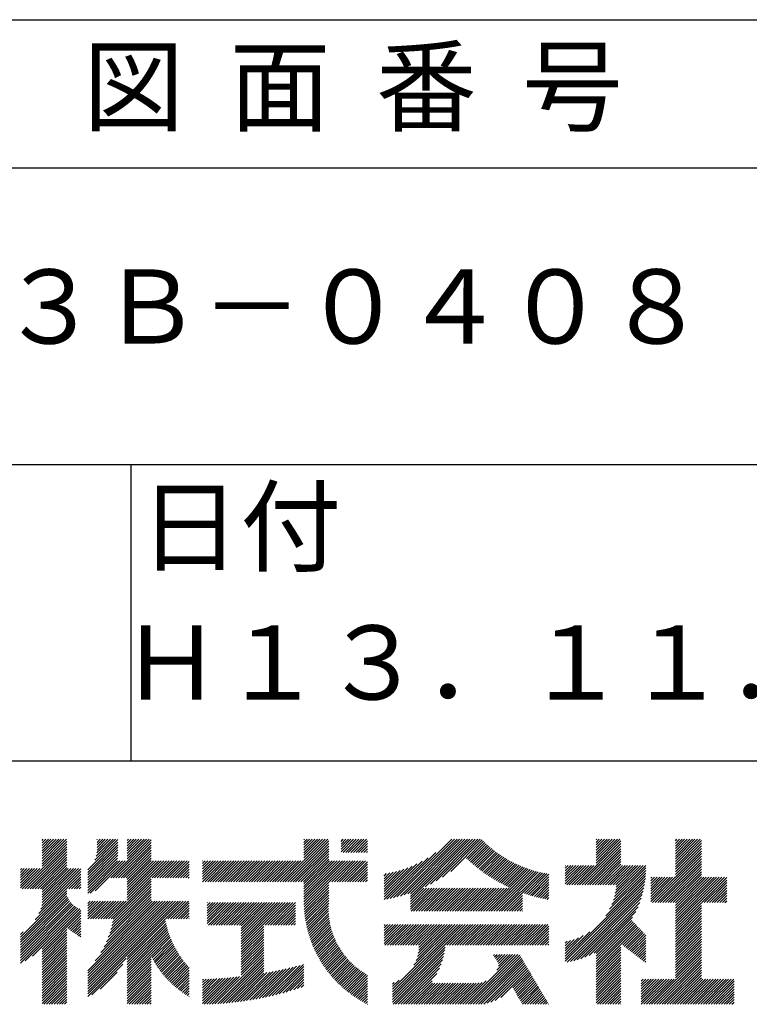
# Model space of a CAD drawing. Extents: x 0 to 210, y 0 to 297.
# Drawn here: x 166 to 191, y 34 to 68 of the extents above; entities that cross this region are included whole.
import ezdxf

# ---------------------------------------------------------------- set-up
doc = ezdxf.new("R2010")
doc.units = 0
doc.header["$LTSCALE"] = 0.4
doc.layers.add('TITLE', color=7, linetype='CONTINUOUS')
doc.styles.get("Standard").update_dxf_attribs({"font": 'romans.shx', "bigfont": 'bigfont.shx'})

msp = doc.modelspace()

# ---------------------------------------------------------------- linework, layer by layer
at = {"layer": 'TITLE'}
for p, q in [((20, 67.5), (199.75, 67.5)), ((20, 62.5), (199.75, 62.5)), ((20, 52.5), (199.75, 52.5)), ((169.875, 52.5), (169.875, 42.5)), ((109.875, 42.5), (199.75, 42.5)), ((166.88, 39.121), (167.615, 39.855)), ((166.88, 39.033), (167.702, 39.855)), ((166.88, 39.557), (167.178, 39.855)), ((166.88, 39.47), (167.266, 39.855)), ((166.88, 39.383), (167.353, 39.855)), ((166.88, 39.295), (167.44, 39.855)), ((166.88, 39.208), (167.528, 39.855)), ((166.88, 39.644), (167.091, 39.855)), ((166.88, 39.819), (166.917, 39.855)), ((166.88, 39.732), (167.004, 39.855)), ((168.654, 39.149), (169.361, 39.855)), ((168.708, 39.29), (169.273, 39.855)), ((168.73, 39.4), (169.186, 39.855)), ((168.735, 39.579), (169.011, 39.855)), ((168.735, 39.491), (169.099, 39.855)), ((168.735, 39.666), (168.924, 39.855)), ((168.735, 39.84), (168.75, 39.855)), ((168.735, 39.753), (168.837, 39.855)), ((169.194, 38.554), (170.495, 39.855)), ((169.753, 39.637), (169.972, 39.855)), ((169.753, 39.55), (170.059, 39.855)), ((169.753, 39.463), (170.146, 39.855)), ((169.753, 39.375), (170.233, 39.855)), ((169.753, 39.288), (170.321, 39.855)), ((169.753, 39.201), (170.408, 39.855)), ((169.753, 39.812), (169.797, 39.855)), ((169.753, 39.724), (169.884, 39.855)), ((175.086, 38.423), (176.518, 39.855)), ((175.716, 39.141), (176.431, 39.855)), ((175.716, 39.403), (176.169, 39.855)), ((175.716, 39.316), (176.256, 39.855)), ((175.716, 39.228), (176.343, 39.855)), ((175.716, 39.665), (175.907, 39.855)), ((175.716, 39.577), (175.994, 39.855)), ((175.716, 39.49), (176.082, 39.855)), ((175.716, 39.839), (175.732, 39.855)), ((175.716, 39.752), (175.82, 39.855)), ((176.97, 39.609), (177.216, 39.855)), ((176.97, 39.522), (177.303, 39.855)), ((176.97, 39.435), (177.391, 39.855)), ((176.97, 39.784), (177.042, 39.855)), ((176.97, 39.696), (177.129, 39.855)), ((177.037, 39.415), (177.478, 39.855)), ((177.125, 39.415), (177.565, 39.855)), ((177.212, 39.415), (177.653, 39.855)), ((177.299, 39.415), (177.74, 39.855)), ((177.387, 39.415), (177.827, 39.855)), ((178.734, 37.882), (180.708, 39.855)), ((178.85, 37.911), (180.795, 39.855)), ((178.97, 37.943), (180.882, 39.855)), ((179.094, 37.98), (180.969, 39.855)), ((179.223, 38.021), (181.057, 39.855)), ((179.308, 37.844), (181.319, 39.855)), ((179.308, 38.019), (181.144, 39.855)), ((179.308, 37.932), (181.231, 39.855)), ((179.809, 38.258), (181.406, 39.855)), ((179.983, 38.345), (181.493, 39.855)), ((180.175, 38.45), (181.58, 39.855)), ((180.396, 38.584), (181.668, 39.855)), ((185.58, 39.141), (186.294, 39.855)), ((185.58, 39.054), (186.381, 39.855)), ((185.58, 39.665), (185.77, 39.855)), ((185.58, 39.578), (185.857, 39.855)), ((185.58, 39.491), (185.945, 39.855)), ((185.58, 39.403), (186.032, 39.855)), ((185.58, 39.316), (186.119, 39.855)), ((185.58, 39.229), (186.207, 39.855)), ((185.58, 39.84), (185.596, 39.855)), ((185.58, 39.752), (185.683, 39.855)), ((188.251, 39.019), (189.087, 39.855)), ((188.251, 39.106), (189, 39.855)), ((188.251, 39.63), (188.476, 39.855)), ((188.251, 39.543), (188.563, 39.855)), ((188.251, 39.456), (188.651, 39.855)), ((188.251, 39.368), (188.738, 39.855)), ((188.251, 39.281), (188.825, 39.855)), ((188.251, 39.194), (188.912, 39.855)), ((188.251, 39.805), (188.301, 39.855)), ((188.251, 39.717), (188.389, 39.855)), ((166.21, 38.189), (167.716, 39.695)), ((166.297, 38.189), (167.716, 39.607)), ((166.385, 38.189), (167.716, 39.52)), ((166.88, 38.946), (167.716, 39.782)), ((168.421, 38.829), (169.44, 39.847)), ((168.421, 38.741), (169.44, 39.76)), ((168.421, 38.654), (169.44, 39.673)), ((168.421, 38.567), (169.44, 39.586)), ((169.281, 38.554), (170.563, 39.836)), ((169.368, 38.554), (170.563, 39.749)), ((169.456, 38.554), (170.563, 39.661)), ((169.543, 38.554), (170.563, 39.574)), ((175.173, 38.423), (176.552, 39.802)), ((175.261, 38.423), (176.552, 39.715)), ((175.348, 38.423), (176.552, 39.628)), ((175.435, 38.423), (176.552, 39.54)), ((177.474, 39.415), (177.858, 39.799)), ((177.561, 39.415), (177.858, 39.712)), ((177.648, 39.415), (177.858, 39.624)), ((177.736, 39.415), (177.858, 39.537)), ((180.673, 38.773), (181.732, 39.833)), ((181.2, 39.213), (181.776, 39.789)), ((181.245, 39.171), (181.821, 39.746)), ((181.291, 39.129), (181.866, 39.704)), ((181.337, 39.088), (181.911, 39.662)), ((181.383, 39.047), (181.958, 39.622)), ((181.43, 39.007), (182.005, 39.581)), ((181.478, 38.967), (182.053, 39.542)), ((184.931, 38.318), (186.415, 39.802)), ((185.018, 38.318), (186.415, 39.715)), ((185.105, 38.318), (186.415, 39.627)), ((185.193, 38.318), (186.415, 39.54)), ((188.251, 38.932), (189.129, 39.81)), ((188.251, 38.845), (189.129, 39.723)), ((188.251, 38.757), (189.129, 39.636)), ((188.251, 38.67), (189.129, 39.548)), ((166.472, 38.189), (167.716, 39.433)), ((166.559, 38.189), (167.716, 39.345)), ((166.647, 38.189), (167.716, 39.258)), ((168.421, 38.48), (169.44, 39.498)), ((168.421, 38.392), (169.44, 39.411)), ((168.421, 38.305), (169.436, 39.32)), ((168.421, 38.218), (169.426, 39.222)), ((169.63, 38.554), (170.563, 39.487)), ((169.718, 38.554), (170.563, 39.399)), ((169.753, 38.502), (170.563, 39.312)), ((169.753, 38.415), (170.563, 39.225)), ((175.523, 38.423), (176.552, 39.453)), ((175.61, 38.423), (176.552, 39.366)), ((175.697, 38.423), (176.552, 39.279)), ((175.716, 38.355), (176.552, 39.191)), ((177.823, 39.415), (177.858, 39.45)), ((178.513, 37.835), (179.909, 39.231)), ((178.622, 37.857), (180.171, 39.406)), ((181.526, 38.928), (182.101, 39.503)), ((181.574, 38.889), (182.15, 39.465)), ((181.624, 38.851), (182.2, 39.427)), ((181.673, 38.813), (182.25, 39.391)), ((181.723, 38.776), (182.302, 39.355)), ((181.774, 38.739), (182.354, 39.319)), ((181.825, 38.703), (182.406, 39.285)), ((181.877, 38.668), (182.46, 39.251)), ((181.929, 38.633), (182.514, 39.217)), ((185.28, 38.318), (186.415, 39.453)), ((185.367, 38.318), (186.415, 39.366)), ((185.455, 38.318), (186.415, 39.278)), ((185.542, 38.318), (186.415, 39.191)), ((187.48, 37.725), (189.129, 39.374)), ((187.567, 37.725), (189.129, 39.287)), ((187.655, 37.725), (189.129, 39.199)), ((188.251, 38.583), (189.129, 39.461)), ((166.149, 38.826), (166.19, 38.867)), ((166.149, 38.738), (166.277, 38.867)), ((166.149, 38.477), (166.539, 38.867)), ((166.149, 38.389), (166.627, 38.867)), ((166.149, 38.302), (166.714, 38.867)), ((166.149, 38.564), (166.452, 38.867)), ((166.149, 38.651), (166.365, 38.867)), ((166.149, 38.215), (166.801, 38.867)), ((166.734, 38.189), (167.716, 39.171)), ((166.821, 38.189), (167.716, 39.084)), ((166.832, 37.501), (168.186, 38.855)), ((166.871, 37.628), (168.11, 38.867)), ((166.88, 38.161), (167.716, 38.996)), ((166.88, 38.073), (167.716, 38.909)), ((166.88, 37.811), (167.936, 38.867)), ((166.88, 37.724), (168.023, 38.867)), ((166.88, 37.986), (167.761, 38.867)), ((166.88, 37.899), (167.848, 38.867)), ((168.421, 38.043), (169.506, 39.128)), ((168.421, 38.13), (169.419, 39.128)), ((168.501, 38.036), (169.593, 39.128)), ((168.668, 38.116), (169.68, 39.128)), ((169.753, 38.328), (170.563, 39.138)), ((169.753, 38.066), (170.815, 39.128)), ((169.753, 38.241), (170.641, 39.128)), ((169.753, 38.153), (170.728, 39.128)), ((169.753, 37.979), (170.902, 39.128)), ((169.753, 37.891), (170.99, 39.128)), ((169.753, 37.804), (171.077, 39.128)), ((170.59, 38.554), (171.164, 39.128)), ((170.678, 38.554), (171.252, 39.128)), ((170.765, 38.554), (171.339, 39.128)), ((170.852, 38.554), (171.426, 39.128)), ((170.94, 38.554), (171.513, 39.128)), ((171.027, 38.554), (171.601, 39.128)), ((171.114, 38.554), (171.688, 39.128)), ((171.201, 38.554), (171.775, 39.128)), ((171.289, 38.554), (171.843, 39.108)), ((171.376, 38.554), (171.843, 39.021)), ((171.463, 38.554), (171.843, 38.934)), ((172.295, 38.949), (172.474, 39.128)), ((172.295, 38.862), (172.561, 39.128)), ((172.295, 38.774), (172.648, 39.128)), ((172.295, 38.425), (172.997, 39.128)), ((172.295, 38.6), (172.823, 39.128)), ((172.295, 38.513), (172.91, 39.128)), ((172.295, 38.687), (172.735, 39.128)), ((172.295, 39.124), (172.299, 39.128)), ((172.295, 39.036), (172.386, 39.128)), ((172.38, 38.423), (173.085, 39.128)), ((172.468, 38.423), (173.172, 39.128)), ((172.555, 38.423), (173.259, 39.128)), ((172.642, 38.423), (173.346, 39.128)), ((172.729, 38.423), (173.434, 39.128)), ((172.817, 38.423), (173.521, 39.128)), ((172.904, 38.423), (173.608, 39.128)), ((172.991, 38.423), (173.696, 39.128)), ((173.079, 38.423), (173.783, 39.128)), ((173.166, 38.423), (173.87, 39.128)), ((173.253, 38.423), (173.957, 39.128)), ((173.34, 38.423), (174.045, 39.128)), ((173.428, 38.423), (174.132, 39.128)), ((173.515, 38.423), (174.219, 39.128)), ((173.602, 38.423), (174.307, 39.128)), ((173.69, 38.423), (174.394, 39.128)), ((173.777, 38.423), (174.481, 39.128)), ((173.864, 38.423), (174.568, 39.128)), ((173.951, 38.423), (174.656, 39.128)), ((174.039, 38.423), (174.743, 39.128)), ((174.126, 38.423), (174.83, 39.128)), ((174.213, 38.423), (174.918, 39.128)), ((174.301, 38.423), (175.005, 39.128)), ((174.388, 38.423), (175.092, 39.128)), ((174.475, 38.423), (175.179, 39.128)), ((174.562, 38.423), (175.267, 39.128)), ((174.65, 38.423), (175.354, 39.128)), ((174.737, 38.423), (175.441, 39.128)), ((174.824, 38.423), (175.529, 39.128)), ((174.912, 38.423), (175.616, 39.128)), ((174.999, 38.423), (175.703, 39.128)), ((175.716, 37.832), (177.012, 39.128)), ((175.716, 37.744), (177.1, 39.128)), ((175.716, 38.094), (176.751, 39.128)), ((175.716, 38.006), (176.838, 39.128)), ((175.716, 37.919), (176.925, 39.128)), ((175.716, 38.268), (176.576, 39.128)), ((175.716, 38.181), (176.663, 39.128)), ((175.717, 37.658), (177.187, 39.128)), ((176.57, 38.423), (177.274, 39.128)), ((176.657, 38.423), (177.362, 39.128)), ((176.745, 38.423), (177.449, 39.128)), ((176.832, 38.423), (177.536, 39.128)), ((176.919, 38.423), (177.623, 39.128)), ((177.006, 38.423), (177.711, 39.128)), ((177.094, 38.423), (177.798, 39.128)), ((177.181, 38.423), (177.858, 39.101)), ((177.268, 38.423), (177.858, 39.013)), ((177.356, 38.423), (177.858, 38.926)), ((178.42, 37.83), (179.704, 39.114)), ((178.42, 37.917), (179.529, 39.026)), ((178.42, 38.004), (179.371, 38.955)), ((178.42, 38.092), (179.226, 38.897)), ((181.982, 38.598), (182.568, 39.185)), ((182.035, 38.564), (182.624, 39.153)), ((182.089, 38.531), (182.68, 39.122)), ((182.143, 38.498), (182.737, 39.092)), ((182.198, 38.465), (182.795, 39.063)), ((182.254, 38.434), (182.854, 39.034)), ((182.31, 38.402), (182.913, 39.006)), ((182.366, 38.372), (182.974, 38.979)), ((182.423, 38.342), (183.035, 38.953)), ((182.481, 38.312), (183.097, 38.927)), ((182.54, 38.283), (183.159, 38.903)), ((182.599, 38.255), (183.223, 38.879)), ((182.658, 38.227), (183.288, 38.857)), ((184.536, 38.97), (184.544, 38.978)), ((184.536, 38.883), (184.631, 38.978)), ((184.536, 38.796), (184.718, 38.978)), ((184.536, 38.446), (185.067, 38.978)), ((184.536, 38.359), (185.155, 38.978)), ((184.536, 38.621), (184.893, 38.978)), ((184.536, 38.534), (184.98, 38.978)), ((184.536, 38.708), (184.806, 38.978)), ((184.582, 38.318), (185.242, 38.978)), ((184.669, 38.318), (185.329, 38.978)), ((184.756, 38.318), (185.417, 38.978)), ((184.844, 38.318), (185.504, 38.978)), ((185.629, 38.318), (186.415, 39.104)), ((185.716, 38.318), (186.415, 39.016)), ((185.804, 38.318), (186.464, 38.978)), ((185.891, 38.318), (186.551, 38.978)), ((185.978, 38.318), (186.639, 38.978)), ((186.066, 38.318), (186.726, 38.978)), ((186.153, 38.318), (186.813, 38.978)), ((186.157, 37.798), (187.253, 38.894)), ((186.194, 37.922), (187.25, 38.978)), ((186.221, 38.036), (187.162, 38.978)), ((186.24, 38.318), (186.9, 38.978)), ((186.24, 38.143), (187.075, 38.978)), ((186.252, 38.243), (186.988, 38.978)), ((187.742, 37.725), (189.129, 39.112)), ((187.829, 37.725), (189.129, 39.025)), ((187.916, 37.725), (189.129, 38.937)), ((166.648, 37.143), (168.186, 38.681)), ((166.769, 37.351), (168.186, 38.768)), ((167.781, 38.189), (168.186, 38.594)), ((169.208, 37.171), (170.563, 38.527)), ((171.551, 38.554), (171.843, 38.846)), ((171.638, 38.554), (171.843, 38.759)), ((171.725, 38.554), (171.843, 38.672)), ((171.812, 38.554), (171.843, 38.584)), ((177.443, 38.423), (177.858, 38.839)), ((177.53, 38.423), (177.858, 38.752)), ((177.617, 38.423), (177.858, 38.664)), ((177.705, 38.423), (177.858, 38.577)), ((178.42, 38.179), (179.091, 38.849)), ((178.42, 38.266), (178.963, 38.809)), ((178.42, 38.353), (178.841, 38.774)), ((178.42, 38.441), (178.725, 38.746)), ((178.42, 38.528), (178.613, 38.721)), ((178.42, 38.615), (178.506, 38.701)), ((181.95, 37.431), (183.353, 38.835)), ((182.037, 37.431), (183.42, 38.814)), ((182.124, 37.431), (183.487, 38.794)), ((182.212, 37.431), (183.555, 38.775)), ((182.299, 37.431), (183.625, 38.758)), ((182.386, 37.431), (183.696, 38.741)), ((183.093, 38.051), (183.767, 38.725)), ((183.157, 38.028), (183.84, 38.711)), ((183.223, 38.006), (183.914, 38.698)), ((183.289, 37.985), (183.98, 38.676)), ((183.356, 37.965), (183.98, 38.589)), ((184.536, 35.828), (187.237, 38.529)), ((185.898, 37.278), (187.245, 38.624)), ((186.029, 37.496), (187.25, 38.717)), ((186.105, 37.659), (187.253, 38.807)), ((187.423, 37.929), (188.07, 38.577)), ((187.423, 37.842), (188.158, 38.577)), ((187.423, 37.755), (188.245, 38.577)), ((187.423, 38.016), (187.983, 38.577)), ((187.423, 38.278), (187.721, 38.577)), ((187.423, 38.191), (187.809, 38.577)), ((187.423, 38.104), (187.896, 38.577)), ((187.423, 38.453), (187.547, 38.577)), ((187.423, 38.366), (187.634, 38.577)), ((187.423, 38.54), (187.459, 38.577)), ((188.004, 37.725), (189.129, 38.85)), ((188.091, 37.725), (189.129, 38.763)), ((188.178, 37.725), (189.129, 38.676)), ((188.251, 37.71), (189.129, 38.588)), ((188.251, 37.273), (189.554, 38.577)), ((188.251, 37.186), (189.642, 38.577)), ((188.251, 37.099), (189.729, 38.577)), ((188.251, 37.012), (189.816, 38.577)), ((188.251, 36.924), (189.903, 38.577)), ((188.251, 37.623), (189.205, 38.577)), ((188.251, 37.535), (189.292, 38.577)), ((188.251, 37.448), (189.38, 38.577)), ((188.251, 37.361), (189.467, 38.577)), ((189.138, 37.725), (189.983, 38.569)), ((167.869, 38.189), (168.186, 38.506)), ((167.956, 38.189), (168.186, 38.419)), ((168.043, 38.189), (168.186, 38.332)), ((168.13, 38.189), (168.186, 38.244)), ((169.234, 36.935), (170.563, 38.265)), ((169.26, 37.049), (170.563, 38.352)), ((169.281, 37.157), (170.563, 38.439)), ((175.721, 37.574), (176.552, 38.406)), ((175.725, 37.492), (176.552, 38.318)), ((175.732, 37.411), (176.552, 38.231)), ((177.792, 38.423), (177.858, 38.49)), ((179.308, 37.757), (179.764, 38.213)), ((179.308, 37.67), (179.851, 38.213)), ((179.308, 37.582), (179.939, 38.213)), ((179.308, 37.495), (180.026, 38.213)), ((179.331, 37.431), (180.113, 38.213)), ((179.418, 37.431), (180.2, 38.213)), ((179.506, 37.431), (180.288, 38.213)), ((179.593, 37.431), (180.375, 38.213)), ((179.68, 37.431), (180.462, 38.213)), ((179.768, 37.431), (180.55, 38.213)), ((179.855, 37.431), (180.637, 38.213)), ((179.942, 37.431), (180.724, 38.213)), ((180.029, 37.431), (180.811, 38.213)), ((180.117, 37.431), (180.899, 38.213)), ((180.204, 37.431), (180.986, 38.213)), ((180.291, 37.431), (181.073, 38.213)), ((180.379, 37.431), (181.161, 38.213)), ((180.466, 37.431), (181.248, 38.213)), ((180.553, 37.431), (181.335, 38.213)), ((180.64, 37.431), (181.422, 38.213)), ((180.728, 37.431), (181.51, 38.213)), ((180.815, 37.431), (181.597, 38.213)), ((180.902, 37.431), (181.684, 38.213)), ((180.99, 37.431), (181.772, 38.213)), ((181.077, 37.431), (181.859, 38.213)), ((181.164, 37.431), (181.946, 38.213)), ((181.251, 37.431), (182.033, 38.213)), ((181.339, 37.431), (182.121, 38.213)), ((181.426, 37.431), (182.208, 38.213)), ((181.513, 37.431), (182.295, 38.213)), ((181.601, 37.431), (182.383, 38.213)), ((181.688, 37.431), (182.47, 38.213)), ((181.775, 37.431), (182.557, 38.213)), ((181.862, 37.431), (182.644, 38.213)), ((183.423, 37.945), (183.98, 38.501)), ((183.492, 37.926), (183.98, 38.414)), ((183.561, 37.908), (183.98, 38.327)), ((183.631, 37.89), (183.98, 38.24)), ((184.536, 35.741), (187.225, 38.43)), ((184.599, 35.717), (187.21, 38.327)), ((184.707, 35.737), (187.19, 38.22)), ((189.226, 37.725), (189.983, 38.482)), ((189.313, 37.725), (189.983, 38.394)), ((189.4, 37.725), (189.983, 38.307)), ((189.488, 37.725), (189.983, 38.22)), ((166.149, 36.556), (167.716, 38.123)), ((166.149, 36.469), (167.716, 38.036)), ((166.149, 36.382), (167.717, 37.95)), ((166.149, 36.294), (167.744, 37.889)), ((169.05, 36.403), (170.563, 37.916)), ((169.112, 36.552), (170.563, 38.003)), ((169.162, 36.689), (170.563, 38.09)), ((169.201, 36.816), (170.563, 38.177)), ((175.74, 37.332), (176.552, 38.144)), ((175.749, 37.254), (176.552, 38.057)), ((175.76, 37.177), (176.552, 37.969)), ((175.772, 37.102), (176.552, 37.882)), ((182.473, 37.431), (183.092, 38.05)), ((182.561, 37.431), (183.092, 37.963)), ((182.648, 37.431), (183.092, 37.876)), ((183.701, 37.874), (183.98, 38.152)), ((183.773, 37.858), (183.98, 38.065)), ((183.845, 37.843), (183.98, 37.978)), ((183.919, 37.829), (183.98, 37.89)), ((184.819, 35.761), (187.165, 38.108)), ((184.937, 35.792), (187.134, 37.99)), ((185.062, 35.83), (187.096, 37.865)), ((189.575, 37.725), (189.983, 38.132)), ((189.662, 37.725), (189.983, 38.045)), ((189.749, 37.725), (189.983, 37.958)), ((189.837, 37.725), (189.983, 37.871)), ((166.149, 36.207), (167.774, 37.832)), ((166.149, 36.12), (167.808, 37.779)), ((166.149, 36.033), (167.846, 37.73)), ((166.149, 35.945), (167.887, 37.684)), ((166.149, 35.858), (167.932, 37.641)), ((166.149, 35.771), (167.98, 37.602)), ((166.149, 35.683), (168.032, 37.567)), ((166.311, 35.758), (168.088, 37.535)), ((168.421, 35.425), (170.768, 37.771)), ((168.421, 34.988), (171.204, 37.771)), ((168.421, 34.814), (171.379, 37.771)), ((168.421, 34.726), (171.466, 37.771)), ((168.421, 34.639), (171.554, 37.771)), ((168.421, 34.901), (171.292, 37.771)), ((168.421, 35.163), (171.03, 37.771)), ((168.421, 35.075), (171.117, 37.771)), ((168.421, 35.337), (170.855, 37.771)), ((168.421, 35.25), (170.943, 37.771)), ((168.421, 37.432), (168.76, 37.771)), ((168.421, 37.345), (168.848, 37.771)), ((168.421, 37.258), (168.935, 37.771)), ((168.421, 37.519), (168.673, 37.771)), ((168.421, 37.694), (168.499, 37.771)), ((168.421, 37.607), (168.586, 37.771)), ((168.422, 37.171), (169.022, 37.771)), ((168.51, 37.171), (169.11, 37.771)), ((168.597, 37.171), (169.197, 37.771)), ((168.666, 35.757), (170.681, 37.771)), ((168.684, 37.171), (169.284, 37.771)), ((168.771, 37.171), (169.371, 37.771)), ((168.857, 36.034), (170.593, 37.771)), ((168.859, 37.171), (169.459, 37.771)), ((168.946, 37.171), (169.546, 37.771)), ((168.969, 36.234), (170.563, 37.828)), ((169.033, 37.171), (169.633, 37.771)), ((169.121, 37.171), (169.721, 37.771)), ((171.041, 37.171), (171.641, 37.771)), ((171.128, 37.171), (171.728, 37.771)), ((171.215, 37.171), (171.815, 37.771)), ((171.303, 37.171), (171.843, 37.712)), ((171.39, 37.171), (171.843, 37.624)), ((171.477, 37.171), (171.843, 37.537)), ((172.451, 37.011), (173.16, 37.719)), ((172.451, 37.535), (172.636, 37.719)), ((172.451, 37.447), (172.723, 37.719)), ((172.451, 37.36), (172.811, 37.719)), ((172.451, 37.273), (172.898, 37.719)), ((172.451, 37.185), (172.985, 37.719)), ((172.451, 37.098), (173.073, 37.719)), ((172.451, 37.709), (172.462, 37.719)), ((172.451, 37.622), (172.549, 37.719)), ((172.491, 36.963), (173.247, 37.719)), ((172.578, 36.963), (173.334, 37.719)), ((172.665, 36.963), (173.422, 37.719)), ((172.752, 36.963), (173.509, 37.719)), ((172.84, 36.963), (173.596, 37.719)), ((172.927, 36.963), (173.684, 37.719)), ((173.014, 36.963), (173.771, 37.719)), ((173.102, 36.963), (173.858, 37.719)), ((173.189, 36.963), (173.945, 37.719)), ((173.276, 36.963), (174.033, 37.719)), ((173.363, 36.963), (174.12, 37.719)), ((173.451, 36.963), (174.207, 37.719)), ((173.538, 36.963), (174.294, 37.719)), ((173.601, 36.938), (174.382, 37.719)), ((173.601, 36.851), (174.469, 37.719)), ((173.601, 36.764), (174.556, 37.719)), ((173.601, 36.676), (174.644, 37.719)), ((173.601, 36.589), (174.731, 37.719)), ((173.601, 36.502), (174.818, 37.719)), ((173.601, 36.414), (174.905, 37.719)), ((173.601, 36.24), (175.08, 37.719)), ((173.601, 36.327), (174.993, 37.719)), ((174.411, 36.963), (175.167, 37.719)), ((174.498, 36.963), (175.255, 37.719)), ((174.585, 36.963), (175.342, 37.719)), ((174.673, 36.963), (175.429, 37.719)), ((174.76, 36.963), (175.429, 37.632)), ((174.847, 36.963), (175.429, 37.544)), ((175.786, 37.028), (176.552, 37.795)), ((175.8, 36.956), (176.551, 37.707)), ((175.816, 36.884), (176.546, 37.614)), ((182.735, 37.431), (183.092, 37.789)), ((182.823, 37.431), (183.092, 37.701)), ((182.91, 37.431), (183.092, 37.614)), ((182.997, 37.431), (183.092, 37.527)), ((185.197, 35.878), (187.049, 37.73)), ((185.343, 35.937), (186.989, 37.583)), ((188.251, 36.837), (189.129, 37.715)), ((188.251, 36.75), (189.129, 37.628)), ((188.251, 36.662), (189.129, 37.541)), ((189.924, 37.725), (189.983, 37.783)), ((166.554, 35.914), (168.148, 37.508)), ((166.88, 36.153), (168.186, 37.459)), ((166.88, 36.066), (168.186, 37.372)), ((167.752, 36.85), (168.186, 37.284)), ((167.801, 36.812), (168.186, 37.197)), ((171.565, 37.171), (171.843, 37.45)), ((171.652, 37.171), (171.843, 37.362)), ((171.739, 37.171), (171.843, 37.275)), ((174.935, 36.963), (175.429, 37.457)), ((175.022, 36.963), (175.429, 37.37)), ((175.109, 36.963), (175.429, 37.283)), ((175.196, 36.963), (175.429, 37.195)), ((175.833, 36.814), (176.545, 37.526)), ((175.851, 36.745), (176.546, 37.44)), ((175.87, 36.677), (176.551, 37.357)), ((175.891, 36.609), (176.557, 37.276)), ((175.912, 36.543), (176.566, 37.198)), ((183.084, 37.431), (183.092, 37.439)), ((185.508, 36.014), (186.912, 37.419)), ((185.58, 35.999), (186.806, 37.225)), ((188.251, 36.575), (189.129, 37.454)), ((188.251, 36.488), (189.129, 37.366)), ((188.251, 36.401), (189.129, 37.279)), ((167.85, 36.774), (168.186, 37.11)), ((167.901, 36.737), (168.186, 37.023)), ((167.953, 36.702), (168.186, 36.935)), ((169.753, 35.884), (171.034, 37.165)), ((169.753, 35.797), (171.048, 37.091)), ((169.753, 35.709), (171.063, 37.019)), ((169.753, 35.622), (171.08, 36.948)), ((169.753, 35.535), (171.097, 36.879)), ((171.826, 37.171), (171.843, 37.188)), ((173.601, 36.153), (174.358, 36.91)), ((175.284, 36.963), (175.429, 37.108)), ((175.371, 36.963), (175.429, 37.021)), ((175.934, 36.478), (176.577, 37.121)), ((175.957, 36.414), (176.59, 37.047)), ((175.981, 36.351), (176.605, 36.974)), ((176.006, 36.288), (176.621, 36.904)), ((178.42, 36.433), (178.975, 36.988)), ((178.42, 36.695), (178.713, 36.988)), ((178.42, 36.608), (178.801, 36.988)), ((178.42, 36.52), (178.888, 36.988)), ((178.42, 36.957), (178.452, 36.988)), ((178.42, 36.87), (178.539, 36.988)), ((178.42, 36.782), (178.626, 36.988)), ((178.42, 36.346), (179.063, 36.988)), ((178.446, 36.284), (179.15, 36.988)), ((178.533, 36.284), (179.237, 36.988)), ((178.621, 36.284), (179.324, 36.988)), ((178.707, 34.8), (180.896, 36.988)), ((178.707, 34.713), (180.983, 36.988)), ((178.707, 34.625), (181.07, 36.988)), ((178.707, 34.538), (181.157, 36.988)), ((178.708, 36.284), (179.412, 36.988)), ((178.795, 36.284), (179.499, 36.988)), ((178.882, 36.284), (179.586, 36.988)), ((178.97, 36.284), (179.674, 36.988)), ((179.057, 36.284), (179.761, 36.988)), ((179.144, 36.284), (179.848, 36.988)), ((179.232, 36.284), (179.935, 36.988)), ((179.319, 36.284), (180.023, 36.988)), ((179.406, 36.284), (180.11, 36.988)), ((179.426, 35.606), (180.808, 36.988)), ((179.493, 36.284), (180.197, 36.988)), ((179.505, 35.772), (180.721, 36.988)), ((179.548, 35.902), (180.634, 36.988)), ((179.574, 36.015), (180.546, 36.988)), ((179.581, 36.284), (180.285, 36.988)), ((179.588, 36.117), (180.459, 36.988)), ((179.594, 36.211), (180.372, 36.988)), ((180.541, 36.284), (181.245, 36.988)), ((180.628, 36.284), (181.332, 36.988)), ((180.715, 36.284), (181.419, 36.988)), ((180.803, 36.284), (181.507, 36.988)), ((180.89, 36.284), (181.594, 36.988)), ((180.977, 36.284), (181.681, 36.988)), ((181.065, 36.284), (181.768, 36.988)), ((181.152, 36.284), (181.856, 36.988)), ((181.239, 36.284), (181.943, 36.988)), ((181.326, 36.284), (182.03, 36.988)), ((181.414, 36.284), (182.118, 36.988)), ((181.501, 36.284), (182.205, 36.988)), ((181.588, 36.284), (182.292, 36.988)), ((181.676, 36.284), (182.379, 36.988)), ((181.763, 36.284), (182.467, 36.988)), ((181.85, 36.284), (182.554, 36.988)), ((181.937, 36.284), (182.641, 36.988)), ((182.025, 36.284), (182.729, 36.988)), ((182.112, 36.284), (182.816, 36.988)), ((182.199, 36.284), (182.903, 36.988)), ((182.287, 36.284), (182.99, 36.988)), ((182.374, 36.284), (183.078, 36.988)), ((182.461, 36.284), (183.165, 36.988)), ((182.548, 36.284), (183.252, 36.988)), ((182.636, 36.284), (183.34, 36.988)), ((182.723, 36.284), (183.427, 36.988)), ((182.81, 36.284), (183.514, 36.988)), ((182.898, 36.284), (183.601, 36.988)), ((182.985, 36.284), (183.689, 36.988)), ((183.072, 36.284), (183.776, 36.988)), ((183.159, 36.284), (183.863, 36.988)), ((183.247, 36.284), (183.951, 36.988)), ((183.334, 36.284), (183.98, 36.93)), ((185.58, 35.912), (186.784, 37.116)), ((185.58, 35.825), (186.827, 37.071)), ((185.58, 35.737), (186.869, 37.027)), ((185.58, 35.65), (186.912, 36.982)), ((185.58, 35.563), (186.954, 36.937)), ((186.426, 36.322), (186.997, 36.892)), ((188.251, 36.313), (189.129, 37.192)), ((188.251, 36.226), (189.129, 37.104)), ((188.251, 36.139), (189.129, 37.017)), ((188.251, 36.051), (189.129, 36.93)), ((166.149, 36.644), (166.245, 36.74)), ((166.88, 35.978), (167.716, 36.814)), ((166.88, 35.891), (167.716, 36.727)), ((166.88, 35.804), (167.716, 36.64)), ((166.88, 35.717), (167.716, 36.552)), ((168.005, 36.667), (168.186, 36.848)), ((168.059, 36.633), (168.186, 36.761)), ((168.113, 36.6), (168.186, 36.673)), ((168.169, 36.569), (168.186, 36.586)), ((169.753, 35.447), (171.116, 36.811)), ((169.753, 35.36), (171.137, 36.744)), ((169.753, 35.273), (171.158, 36.678)), ((169.753, 35.186), (171.181, 36.613)), ((170.567, 35.912), (171.205, 36.55)), ((173.601, 36.065), (174.358, 36.823)), ((173.601, 35.978), (174.358, 36.735)), ((173.601, 35.891), (174.358, 36.648)), ((173.601, 35.803), (174.358, 36.561)), ((176.032, 36.227), (176.64, 36.835)), ((176.058, 36.166), (176.659, 36.767)), ((176.086, 36.107), (176.681, 36.701)), ((176.114, 36.048), (176.704, 36.637)), ((176.144, 35.989), (176.728, 36.574)), ((183.421, 36.284), (183.98, 36.843)), ((183.509, 36.284), (183.98, 36.756)), ((183.596, 36.284), (183.98, 36.668)), ((183.683, 36.284), (183.98, 36.581)), ((184.536, 35.915), (185.361, 36.74)), ((184.536, 36.002), (185.143, 36.609)), ((184.536, 36.09), (184.979, 36.533)), ((186.476, 36.284), (187.039, 36.847)), ((186.525, 36.246), (187.082, 36.803)), ((186.574, 36.208), (187.124, 36.758)), ((186.623, 36.17), (187.167, 36.713)), ((186.673, 36.132), (187.209, 36.668)), ((186.722, 36.094), (187.25, 36.622)), ((186.771, 36.056), (187.25, 36.535)), ((188.251, 35.964), (189.129, 36.843)), ((188.251, 35.877), (189.129, 36.755)), ((188.251, 35.79), (189.129, 36.668)), ((188.251, 35.702), (189.129, 36.581)), ((166.88, 35.629), (167.716, 36.465)), ((166.88, 35.542), (167.716, 36.378)), ((166.88, 35.455), (167.716, 36.291)), ((166.88, 35.367), (167.716, 36.203)), ((170.596, 35.853), (171.23, 36.487)), ((170.626, 35.796), (171.256, 36.426)), ((170.657, 35.74), (171.283, 36.366)), ((170.689, 35.685), (171.311, 36.307)), ((170.722, 35.63), (171.34, 36.248)), ((173.601, 35.716), (174.358, 36.474)), ((173.601, 35.629), (174.358, 36.386)), ((173.601, 35.542), (174.358, 36.299)), ((173.601, 35.454), (174.358, 36.212)), ((176.173, 35.932), (176.753, 36.512)), ((176.204, 35.876), (176.78, 36.452)), ((176.236, 35.82), (176.808, 36.392)), ((176.268, 35.765), (176.838, 36.334)), ((176.301, 35.711), (176.868, 36.278)), ((176.335, 35.657), (176.9, 36.222)), ((178.707, 34.451), (180.479, 36.223)), ((183.77, 36.284), (183.98, 36.494)), ((183.858, 36.284), (183.98, 36.407)), ((183.945, 36.284), (183.98, 36.319)), ((184.536, 36.177), (184.84, 36.481)), ((184.536, 36.264), (184.716, 36.444)), ((184.536, 36.352), (184.602, 36.418)), ((185.58, 35.475), (186.415, 36.311)), ((185.58, 35.388), (186.415, 36.223)), ((186.82, 36.017), (187.25, 36.448)), ((186.869, 35.979), (187.25, 36.36)), ((186.919, 35.941), (187.25, 36.273)), ((188.251, 35.615), (189.129, 36.493)), ((188.251, 35.528), (189.129, 36.406)), ((188.251, 35.44), (189.129, 36.319)), ((188.251, 35.353), (189.129, 36.232)), ((166.88, 35.28), (167.716, 36.116)), ((166.88, 35.193), (167.716, 36.029)), ((166.88, 35.106), (167.716, 35.941)), ((169.753, 35.098), (170.563, 35.908)), ((170.756, 35.577), (171.37, 36.191)), ((170.79, 35.524), (171.401, 36.135)), ((170.826, 35.473), (171.433, 36.079)), ((170.863, 35.422), (171.466, 36.025)), ((170.9, 35.372), (171.499, 35.971)), ((170.938, 35.323), (171.534, 35.919)), ((170.978, 35.275), (171.57, 35.867)), ((172.713, 34.305), (174.358, 35.95)), ((173.601, 35.367), (174.358, 36.124)), ((173.601, 35.28), (174.358, 36.037)), ((176.37, 35.605), (176.933, 36.168)), ((176.405, 35.553), (176.967, 36.115)), ((176.441, 35.501), (177.002, 36.062)), ((176.478, 35.451), (177.038, 36.011)), ((176.515, 35.401), (177.076, 35.961)), ((176.554, 35.352), (177.114, 35.913)), ((178.707, 34.364), (180.467, 36.124)), ((178.722, 34.291), (180.45, 36.019)), ((178.809, 34.291), (180.426, 35.908)), ((181.166, 34.291), (182.847, 35.972)), ((181.253, 34.291), (182.934, 35.972)), ((181.34, 34.291), (183, 35.951)), ((181.427, 34.291), (183.033, 35.896)), ((182.118, 35.942), (182.148, 35.972)), ((182.151, 35.887), (182.236, 35.972)), ((182.183, 35.832), (182.323, 35.972)), ((182.215, 35.777), (182.41, 35.972)), ((182.225, 35.437), (182.759, 35.972)), ((182.248, 35.722), (182.497, 35.972)), ((182.276, 35.575), (182.672, 35.972)), ((182.28, 35.667), (182.585, 35.972)), ((185.58, 35.301), (186.415, 36.136)), ((185.58, 35.214), (186.415, 36.049)), ((185.58, 35.126), (186.415, 35.962)), ((185.58, 35.039), (186.415, 35.874)), ((186.968, 35.903), (187.25, 36.186)), ((187.017, 35.865), (187.25, 36.099)), ((187.066, 35.827), (187.25, 36.011)), ((187.116, 35.789), (187.25, 35.924)), ((187.45, 34.291), (189.129, 35.97)), ((187.537, 34.291), (189.129, 35.883)), ((188.251, 35.266), (189.129, 36.144)), ((188.251, 35.179), (189.129, 36.057)), ((166.88, 35.018), (167.716, 35.854)), ((166.88, 34.931), (167.716, 35.767)), ((166.88, 34.844), (167.716, 35.68)), ((166.88, 34.756), (167.716, 35.592)), ((168.421, 34.552), (169.718, 35.849)), ((168.562, 34.606), (169.607, 35.65)), ((169.753, 35.011), (170.563, 35.821)), ((169.753, 34.924), (170.563, 35.733)), ((169.753, 34.836), (170.563, 35.646)), ((169.753, 34.749), (170.563, 35.559)), ((171.018, 35.228), (171.606, 35.816)), ((171.059, 35.182), (171.643, 35.766)), ((171.101, 35.136), (171.681, 35.717)), ((171.143, 35.092), (171.72, 35.669)), ((171.187, 35.048), (171.76, 35.621)), ((171.231, 35.005), (171.801, 35.574)), ((172.805, 34.31), (174.358, 35.863)), ((172.899, 34.316), (174.358, 35.775)), ((172.993, 34.323), (174.358, 35.688)), ((173.088, 34.331), (174.358, 35.601)), ((174.313, 34.508), (175.35, 35.545)), ((174.423, 34.531), (175.466, 35.574)), ((174.535, 34.556), (175.583, 35.604)), ((174.649, 34.582), (175.702, 35.636)), ((174.764, 34.61), (175.716, 35.562)), ((176.592, 35.304), (177.153, 35.865)), ((176.632, 35.256), (177.194, 35.818)), ((176.672, 35.209), (177.236, 35.772)), ((176.713, 35.163), (177.278, 35.728)), ((176.755, 35.117), (177.322, 35.684)), ((176.797, 35.072), (177.367, 35.641)), ((176.841, 35.028), (177.412, 35.6)), ((176.884, 34.985), (177.459, 35.56)), ((178.896, 34.291), (180.394, 35.788)), ((178.984, 34.291), (180.35, 35.657)), ((181.515, 34.291), (183.065, 35.841)), ((181.602, 34.291), (183.097, 35.786)), ((181.689, 34.291), (183.13, 35.731)), ((181.787, 34.301), (183.162, 35.676)), ((181.899, 34.326), (183.195, 35.621)), ((182.024, 34.363), (183.227, 35.566)), ((185.58, 34.952), (186.415, 35.787)), ((185.58, 34.864), (186.415, 35.7)), ((185.58, 34.777), (186.415, 35.612)), ((187.165, 35.751), (187.25, 35.837)), ((187.214, 35.713), (187.25, 35.749)), ((187.625, 34.291), (189.129, 35.795)), ((187.712, 34.291), (189.129, 35.708)), ((187.799, 34.291), (189.129, 35.621)), ((166.88, 34.669), (167.716, 35.505)), ((166.88, 34.582), (167.716, 35.418)), ((166.88, 34.495), (167.716, 35.33)), ((166.88, 34.407), (167.716, 35.243)), ((168.84, 34.796), (169.417, 35.373)), ((169.753, 34.662), (170.563, 35.472)), ((169.753, 34.575), (170.563, 35.384)), ((169.753, 34.487), (170.563, 35.297)), ((169.753, 34.4), (170.563, 35.21)), ((171.277, 34.963), (171.842, 35.529)), ((171.323, 34.922), (171.843, 35.442)), ((171.37, 34.882), (171.843, 35.355)), ((171.418, 34.842), (171.843, 35.268)), ((172.44, 34.294), (173.349, 35.203)), ((172.53, 34.296), (173.447, 35.213)), ((172.621, 34.3), (173.545, 35.224)), ((173.184, 34.34), (174.358, 35.513)), ((173.281, 34.349), (174.358, 35.426)), ((173.379, 34.36), (174.359, 35.339)), ((173.478, 34.372), (174.465, 35.358)), ((173.579, 34.385), (174.571, 35.377)), ((173.68, 34.399), (174.679, 35.398)), ((173.782, 34.414), (174.788, 35.42)), ((173.886, 34.43), (174.898, 35.442)), ((173.991, 34.448), (175.009, 35.466)), ((174.097, 34.466), (175.121, 35.491)), ((174.204, 34.486), (175.235, 35.517)), ((174.881, 34.639), (175.716, 35.475)), ((175, 34.671), (175.716, 35.388)), ((175.121, 34.705), (175.716, 35.3)), ((175.244, 34.74), (175.716, 35.213)), ((176.929, 34.942), (177.507, 35.52)), ((176.974, 34.9), (177.556, 35.482)), ((177.02, 34.858), (177.606, 35.445)), ((177.067, 34.818), (177.657, 35.408)), ((177.114, 34.778), (177.71, 35.373)), ((177.162, 34.738), (177.763, 35.339)), ((177.21, 34.7), (177.817, 35.307)), ((177.26, 34.662), (177.858, 35.26)), ((179.071, 34.291), (180.29, 35.51)), ((179.158, 34.291), (180.201, 35.333)), ((182.169, 34.421), (183.259, 35.512)), ((182.356, 34.521), (183.292, 35.457)), ((182.766, 34.844), (183.324, 35.402)), ((182.798, 34.789), (183.357, 35.347)), ((182.831, 34.734), (183.389, 35.292)), ((182.863, 34.679), (183.421, 35.237)), ((185.58, 34.69), (186.415, 35.525)), ((185.58, 34.603), (186.415, 35.438)), ((185.58, 34.515), (186.415, 35.351)), ((185.58, 34.428), (186.415, 35.263)), ((187.887, 34.291), (189.129, 35.533)), ((187.974, 34.291), (189.129, 35.446)), ((188.061, 34.291), (189.129, 35.359)), ((188.148, 34.291), (189.129, 35.272)), ((166.88, 34.32), (167.716, 35.156)), ((166.938, 34.291), (167.716, 35.069)), ((167.025, 34.291), (167.716, 34.981)), ((167.113, 34.291), (167.716, 34.894)), ((169.753, 34.313), (170.563, 35.122)), ((169.819, 34.291), (170.563, 35.035)), ((169.906, 34.291), (170.563, 34.948)), ((171.466, 34.804), (171.843, 35.18)), ((171.516, 34.766), (171.843, 35.093)), ((171.566, 34.729), (171.843, 35.006)), ((171.618, 34.693), (171.843, 34.918)), ((172.295, 34.323), (173.157, 35.185)), ((172.295, 34.41), (173.061, 35.177)), ((172.295, 34.497), (172.967, 35.17)), ((172.295, 34.585), (172.873, 35.163)), ((172.295, 34.672), (172.78, 35.157)), ((172.295, 34.759), (172.687, 35.152)), ((172.295, 34.847), (172.595, 35.147)), ((172.295, 34.934), (172.504, 35.143)), ((172.295, 35.021), (172.413, 35.14)), ((172.295, 35.108), (172.323, 35.137)), ((172.351, 34.292), (173.253, 35.193)), ((175.369, 34.779), (175.716, 35.126)), ((175.497, 34.819), (175.716, 35.039)), ((175.627, 34.862), (175.716, 34.951)), ((177.31, 34.625), (177.858, 35.173)), ((177.361, 34.588), (177.858, 35.086)), ((177.412, 34.553), (177.858, 34.998)), ((177.465, 34.518), (177.858, 34.911)), ((178.707, 34.887), (178.924, 35.104)), ((178.707, 34.975), (178.759, 35.026)), ((179.245, 34.291), (180.038, 35.083)), ((179.333, 34.291), (180.049, 35.007)), ((179.42, 34.291), (180.136, 35.007)), ((179.507, 34.291), (180.224, 35.007)), ((179.595, 34.291), (180.311, 35.007)), ((179.682, 34.291), (180.398, 35.007)), ((179.769, 34.291), (180.485, 35.007)), ((179.856, 34.291), (180.573, 35.007)), ((179.944, 34.291), (180.66, 35.007)), ((180.031, 34.291), (180.747, 35.007)), ((180.118, 34.291), (180.835, 35.007)), ((180.206, 34.291), (180.922, 35.007)), ((180.293, 34.291), (181.009, 35.007)), ((180.38, 34.291), (181.096, 35.007)), ((180.467, 34.291), (181.184, 35.007)), ((180.555, 34.291), (181.271, 35.007)), ((180.642, 34.291), (181.358, 35.007)), ((180.729, 34.291), (181.446, 35.007)), ((180.816, 34.291), (181.533, 35.007)), ((180.904, 34.291), (181.624, 35.011)), ((180.991, 34.291), (181.731, 35.031)), ((181.078, 34.291), (181.87, 35.082)), ((182.896, 34.624), (183.454, 35.182)), ((182.928, 34.569), (183.486, 35.127)), ((182.96, 34.514), (183.519, 35.072)), ((182.993, 34.459), (183.551, 35.018)), ((183.025, 34.405), (183.583, 34.963)), ((183.058, 34.35), (183.616, 34.908)), ((185.58, 34.341), (186.415, 35.176)), ((185.617, 34.291), (186.415, 35.089)), ((185.704, 34.291), (186.415, 35.001)), ((185.792, 34.291), (186.415, 34.914)), ((187.096, 35.072), (187.168, 35.143)), ((187.096, 34.461), (187.779, 35.143)), ((187.096, 34.373), (187.866, 35.143)), ((187.096, 34.81), (187.43, 35.143)), ((187.096, 34.722), (187.517, 35.143)), ((187.096, 34.635), (187.604, 35.143)), ((187.096, 34.548), (187.691, 35.143)), ((187.096, 34.897), (187.342, 35.143)), ((187.096, 34.984), (187.255, 35.143)), ((187.101, 34.291), (187.953, 35.143)), ((187.188, 34.291), (188.041, 35.143)), ((187.276, 34.291), (188.128, 35.143)), ((187.363, 34.291), (188.215, 35.143)), ((188.236, 34.291), (189.129, 35.184)), ((188.323, 34.291), (189.175, 35.143)), ((188.41, 34.291), (189.263, 35.143)), ((188.498, 34.291), (189.35, 35.143)), ((188.585, 34.291), (189.437, 35.143)), ((188.672, 34.291), (189.524, 35.143)), ((188.759, 34.291), (189.612, 35.143)), ((188.847, 34.291), (189.699, 35.143)), ((188.934, 34.291), (189.786, 35.143)), ((189.021, 34.291), (189.874, 35.143)), ((189.109, 34.291), (189.961, 35.143)), ((189.196, 34.291), (190.048, 35.143)), ((189.283, 34.291), (190.135, 35.143)), ((189.37, 34.291), (190.223, 35.143)), ((189.458, 34.291), (190.234, 35.067)), ((189.545, 34.291), (190.234, 34.979)), ((189.632, 34.291), (190.234, 34.892)), ((167.2, 34.291), (167.716, 34.807)), ((167.287, 34.291), (167.716, 34.719)), ((167.375, 34.291), (167.716, 34.632)), ((167.462, 34.291), (167.716, 34.545)), ((169.993, 34.291), (170.563, 34.861)), ((170.08, 34.291), (170.563, 34.773)), ((170.168, 34.291), (170.563, 34.686)), ((170.255, 34.291), (170.563, 34.599)), ((171.67, 34.658), (171.843, 34.831)), ((171.723, 34.624), (171.843, 34.744)), ((171.778, 34.591), (171.843, 34.657)), ((171.833, 34.559), (171.843, 34.569)), ((177.518, 34.483), (177.858, 34.824)), ((177.572, 34.45), (177.858, 34.736)), ((177.626, 34.417), (177.858, 34.649)), ((177.681, 34.385), (177.858, 34.562)), ((183.09, 34.295), (183.648, 34.853)), ((183.173, 34.291), (183.681, 34.798)), ((183.26, 34.291), (183.713, 34.743)), ((183.348, 34.291), (183.745, 34.688)), ((183.435, 34.291), (183.778, 34.633)), ((183.522, 34.291), (183.81, 34.578)), ((185.879, 34.291), (186.415, 34.827)), ((185.966, 34.291), (186.415, 34.74)), ((186.054, 34.291), (186.415, 34.652)), ((186.141, 34.291), (186.415, 34.565)), ((189.72, 34.291), (190.234, 34.805)), ((189.807, 34.291), (190.234, 34.717)), ((189.894, 34.291), (190.234, 34.63)), ((189.981, 34.291), (190.234, 34.543)), ((167.549, 34.291), (167.716, 34.458)), ((167.636, 34.291), (167.716, 34.37)), ((170.342, 34.291), (170.563, 34.511)), ((170.43, 34.291), (170.563, 34.424)), ((170.517, 34.291), (170.563, 34.337)), ((177.737, 34.354), (177.858, 34.475)), ((177.794, 34.323), (177.858, 34.387)), ((177.852, 34.294), (177.858, 34.3)), ((183.61, 34.291), (183.842, 34.524)), ((183.697, 34.291), (183.875, 34.469)), ((183.784, 34.291), (183.907, 34.414)), ((183.871, 34.291), (183.94, 34.359)), ((183.959, 34.291), (183.972, 34.304)), ((186.228, 34.291), (186.415, 34.478)), ((186.315, 34.291), (186.415, 34.39)), ((186.403, 34.291), (186.415, 34.303)), ((190.069, 34.291), (190.234, 34.456)), ((190.156, 34.291), (190.234, 34.368))]:
    msp.add_line(p, q, dxfattribs=at)

# ---------------------------------------------------------------- texts
at = {"layer": 'TITLE', "char_height": 2.5, "attachment_point": 5}
for s, insert, width in [('図  面  番  号', (177.375, 64.925), 45), ('３Ｂ－０４０８', (177.375, 57.5), 45), ('日付', (173.568, 50.079), 6.3423), ('Ｈ１３．１１．２６', (184.875, 45.494), 30)]:
    msp.add_mtext(s, dxfattribs=dict(at, insert=insert, width=width))

doc.saveas('drawing.dxf')
